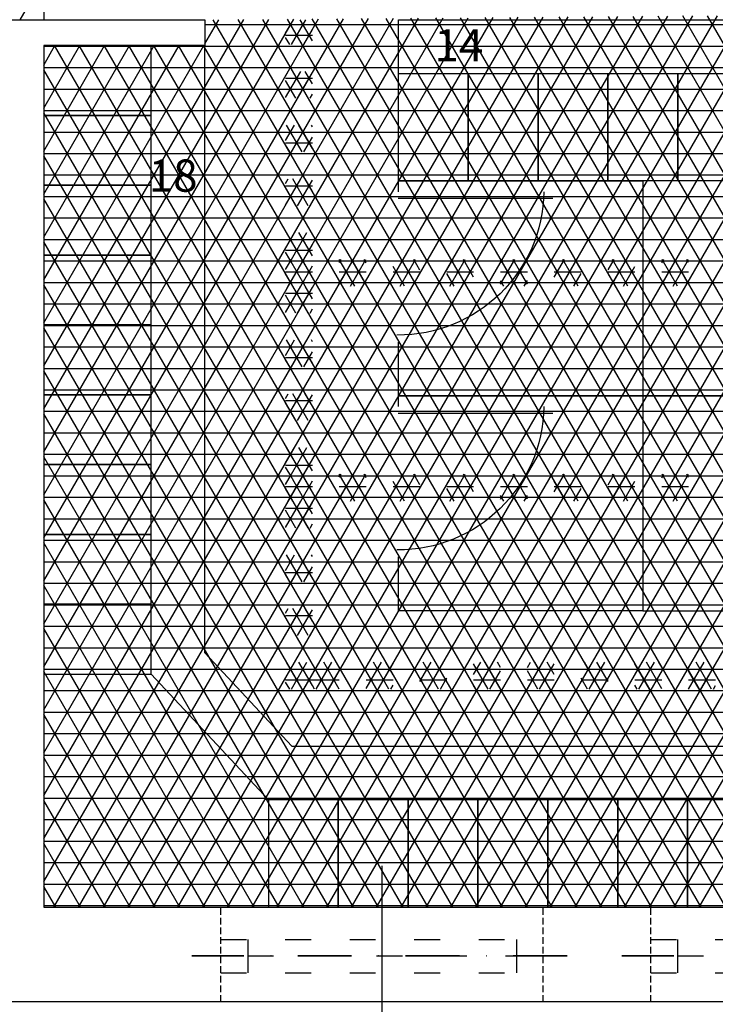
# Model space of a CAD drawing. Units: centimetres. Extents: x -301253 to -292688, y -134128 to -126305.
# Drawn here: x -296191 to -295868, y -133676 to -133218 of the extents above; entities that cross this region are included whole.
import ezdxf

# ---------------------------------------------------------------- set-up
doc = ezdxf.new("R2010")
doc.units = ezdxf.units.CM
doc.header["$MEASUREMENT"] = 0
for name, pattern in [('ACAD_ISO03W100', [30, 12, -18]), ('DASHDOTX2', [2, 1, -0.5, 0, -0.5]), ('DASHEDX2', [1.5, 1, -0.5]), ('HIDDEN', [0.375, 0.25, -0.125])]:
    doc.linetypes.add(name, pattern=pattern)
doc.layers.get('0').update_dxf_attribs({"linetype": 'CONTINUOUS'})
for name, color, linetype in [('2', 3, 'HIDDEN'), ('8', 7, 'CONTINUOUS'), ('b_quantum_901', 41, 'CONTINUOUS'), ('b_quantum_alabaster', 254, 'CONTINUOUS'), ('b_quantum_nieb', 141, 'CONTINUOUS')]:
    doc.layers.add(name, color=color, linetype=linetype)
doc.styles.add('ROMANC', font='romanc')

msp = doc.modelspace()

# ---------------------------------------------------------------- linework, layer by layer
at = {"ltscale": 3}
for p, q in [((-296205.04, -133217.8), (-296105.04, -133217.8)), ((-296105.04, -133217.8), (-296105.04, -133229.8)), ((-296105.04, -133229.8), (-296180.04, -133229.8)), ((-296180.04, -133229.8), (-296180.04, -133630.8)), ((-296022.65, -133687.11), (-296022.65, -133611.56)), ((-296180.04, -133630.8), (-295653.04, -133630.8)), ((-295653.04, -133674.8), (-296213.04, -133674.8))]:
    msp.add_line(p, q, dxfattribs=at)
at = {"color": 7}
for p, q in [((-296015.07, -133242.8), (-296015.07, -133217.8)), ((-296015.07, -133217.8), (-295787.57, -133217.8)), ((-296130.04, -133229.8), (-296180.04, -133229.8)), ((-296180.04, -133229.8), (-296180.04, -133262.3)), ((-296130.04, -133262.3), (-296130.04, -133229.8)), ((-296105.04, -133512.46), (-296105.04, -133229.8)), ((-296015.07, -133292.8), (-296015.07, -133242.8)), ((-296015.07, -133242.8), (-295982.57, -133242.8)), ((-295982.57, -133292.8), (-295982.57, -133242.8)), ((-295982.57, -133242.8), (-295950.07, -133242.8)), ((-295982.57, -133242.8), (-295982.57, -133292.8)), ((-295950.07, -133292.8), (-295950.07, -133242.8)), ((-295950.07, -133242.8), (-295917.57, -133242.8)), ((-295950.07, -133242.8), (-295950.07, -133292.8)), ((-295917.57, -133242.8), (-295917.57, -133292.8)), ((-295917.57, -133292.8), (-295917.57, -133242.8)), ((-295917.57, -133242.8), (-295885.07, -133242.8)), ((-295885.07, -133242.8), (-295885.07, -133292.8)), ((-295885.07, -133292.8), (-295885.07, -133242.8)), ((-295885.07, -133242.8), (-295852.57, -133242.8)), ((-296130.04, -133262.3), (-296180.04, -133262.3)), ((-296180.04, -133262.3), (-296180.04, -133294.8)), ((-296180.04, -133262.3), (-296130.04, -133262.3)), ((-296130.04, -133294.8), (-296130.04, -133262.3)), ((-296180.04, -133294.8), (-296130.04, -133294.8)), ((-296130.04, -133294.8), (-296180.04, -133294.8)), ((-296180.04, -133294.8), (-296180.04, -133327.3)), ((-296130.04, -133327.3), (-296130.04, -133294.8)), ((-295982.57, -133292.8), (-296015.07, -133292.8)), ((-295950.07, -133292.8), (-295982.57, -133292.8)), ((-295917.57, -133292.8), (-295950.07, -133292.8)), ((-295885.07, -133292.8), (-295917.57, -133292.8)), ((-295852.57, -133292.8), (-295885.07, -133292.8)), ((-296015.17, -133300.86), (-295943.22, -133300.86)), ((-296130.04, -133327.3), (-296180.04, -133327.3)), ((-296180.04, -133327.3), (-296180.04, -133359.8)), ((-296180.04, -133327.3), (-296130.04, -133327.3)), ((-296130.04, -133359.8), (-296130.04, -133327.3)), ((-296180.04, -133359.8), (-296130.04, -133359.8)), ((-296130.04, -133359.8), (-296180.04, -133359.8)), ((-296180.04, -133359.8), (-296180.04, -133392.3)), ((-296130.04, -133392.3), (-296130.04, -133359.8)), ((-296130.04, -133392.3), (-296180.04, -133392.3)), ((-296180.04, -133392.3), (-296180.04, -133424.8)), ((-296180.04, -133392.3), (-296130.04, -133392.3)), ((-296130.04, -133424.8), (-296130.04, -133392.3)), ((-296015.17, -133400.86), (-295943.22, -133400.86)), ((-296130.04, -133424.8), (-296180.04, -133424.8)), ((-296180.04, -133424.8), (-296180.04, -133457.3)), ((-296180.04, -133424.8), (-296130.04, -133424.8)), ((-296130.04, -133457.3), (-296130.04, -133424.8)), ((-296130.04, -133457.3), (-296180.04, -133457.3)), ((-296180.04, -133457.3), (-296180.04, -133489.8)), ((-296180.04, -133457.3), (-296130.04, -133457.3)), ((-296130.04, -133489.8), (-296130.04, -133457.3)), ((-296180.04, -133489.8), (-296130.04, -133489.8)), ((-296130.04, -133489.8), (-296180.04, -133489.8)), ((-296180.04, -133489.8), (-296180.04, -133522.3)), ((-296130.04, -133522.3), (-296130.04, -133489.8)), ((-296064.66, -133555.8), (-296105.04, -133512.46)), ((-296180.04, -133522.3), (-296130.04, -133522.3)), ((-296075.54, -133580.8), (-296130.04, -133522.3)), ((-296064.66, -133555.8), (-295353.03, -133555.8)), ((-296075.54, -133580.8), (-296075.54, -133630.8)), ((-296043.04, -133580.8), (-296075.54, -133580.8)), ((-296043.04, -133580.8), (-296043.04, -133630.8)), ((-296010.54, -133580.8), (-296043.04, -133580.8)), ((-296043.04, -133630.8), (-296043.04, -133580.8)), ((-296010.54, -133580.8), (-296010.54, -133630.8)), ((-295978.04, -133580.8), (-296010.54, -133580.8)), ((-296010.54, -133630.8), (-296010.54, -133580.8)), ((-295978.04, -133580.8), (-295978.04, -133630.8)), ((-295945.54, -133580.8), (-295978.04, -133580.8)), ((-295978.04, -133630.8), (-295978.04, -133580.8)), ((-295945.54, -133580.8), (-295945.54, -133630.8)), ((-295913.04, -133580.8), (-295945.54, -133580.8)), ((-295945.54, -133630.8), (-295945.54, -133580.8)), ((-295913.04, -133630.8), (-295913.04, -133580.8)), ((-295913.04, -133580.8), (-295913.04, -133630.8)), ((-295880.54, -133580.8), (-295913.04, -133580.8)), ((-295880.54, -133630.8), (-295880.54, -133580.8)), ((-295880.54, -133580.8), (-295880.54, -133630.8)), ((-295848.04, -133580.8), (-295880.54, -133580.8)), ((-296075.54, -133630.8), (-296043.04, -133630.8)), ((-296043.04, -133630.8), (-296010.54, -133630.8)), ((-296010.54, -133630.8), (-295978.04, -133630.8)), ((-295978.04, -133630.8), (-295945.54, -133630.8)), ((-295945.54, -133630.8), (-295913.04, -133630.8)), ((-295913.04, -133630.8), (-295880.54, -133630.8)), ((-295880.54, -133630.8), (-295848.04, -133630.8))]:
    msp.add_line(p, q, dxfattribs=at)
for p, q in [((-296015.07, -133297.8), (-296015.07, -133292.8)), ((-296015.07, -133292.8), (-296003.59, -133292.8)), ((-296003.59, -133292.8), (-295901.32, -133292.8)), ((-295799.05, -133292.8), (-295901.32, -133292.8)), ((-295901.32, -133292.8), (-295901.32, -133304.28)), ((-295901.32, -133292.8), (-295901.32, -133304.28)), ((-295901.32, -133304.28), (-295901.32, -133381.32)), ((-295901.32, -133304.28), (-295901.32, -133381.32)), ((-296015.07, -133392.8), (-296015.07, -133367.79)), ((-295901.32, -133381.32), (-295901.32, -133392.8)), ((-295901.32, -133381.32), (-295901.32, -133392.8)), ((-296003.59, -133392.8), (-296015.07, -133392.8)), ((-296015.07, -133397.8), (-296015.07, -133392.8)), ((-296015.07, -133392.8), (-296003.59, -133392.8)), ((-295901.32, -133392.8), (-296003.59, -133392.8)), ((-296003.59, -133392.8), (-295901.32, -133392.8)), ((-295901.32, -133392.8), (-295799.05, -133392.8)), ((-295901.32, -133392.8), (-295901.32, -133404.28)), ((-295799.05, -133392.8), (-295901.32, -133392.8)), ((-295901.32, -133392.8), (-295901.32, -133404.28)), ((-295901.32, -133404.28), (-295901.32, -133481.32)), ((-295901.32, -133404.28), (-295901.32, -133481.32)), ((-296015.07, -133492.8), (-296015.07, -133467.79)), ((-295901.32, -133481.32), (-295901.32, -133492.8)), ((-295901.32, -133481.32), (-295901.32, -133492.8)), ((-296003.59, -133492.8), (-296015.07, -133492.8)), ((-295901.32, -133492.8), (-296003.59, -133492.8)), ((-295901.32, -133492.8), (-295799.05, -133492.8))]:
    msp.add_line(p, q)
at = {"linetype": 'DASHEDX2', "ltscale": 3}
for p, q in [((-296097.65, -133674.8), (-296097.65, -133630.8)), ((-295947.65, -133674.8), (-295947.65, -133630.8)), ((-295897.65, -133674.8), (-295897.65, -133630.8))]:
    msp.add_line(p, q, dxfattribs=at)
at = {"color": 3, "linetype": 'ACAD_ISO03W100'}
for p, q in [((-296097.65, -133645.88), (-295947.65, -133645.88)), ((-295897.65, -133645.88), (-295747.65, -133645.88)), ((-296085.16, -133653.37), (-295960.13, -133653.37)), ((-295885.16, -133653.37), (-295760.13, -133653.37)), ((-296097.65, -133661.35), (-295947.65, -133661.35)), ((-295897.65, -133661.35), (-295747.65, -133661.35))]:
    msp.add_line(p, q, dxfattribs=at)
at = {"color": 3}
for p, q in [((-296085.16, -133645.88), (-296085.16, -133661.35)), ((-295960.13, -133645.88), (-295960.13, -133661.35)), ((-295885.16, -133645.88), (-295885.16, -133661.35))]:
    msp.add_line(p, q, dxfattribs=at)
at = {"linetype": 'DASHDOTX2', "lineweight": 35, "ltscale": 25}
for p, q in [((-295936.6, -133653.37), (-296111.12, -133653.37)), ((-295736.6, -133653.37), (-295911.12, -133653.37))]:
    msp.add_line(p, q, dxfattribs=at)
at = {"color": 7, "extrusion": (1.08503e-146, 1.77304e-147, -1)}
for centre in [(296015.01, -133296.84), (296015.01, -133396.84)]:
    msp.add_arc(centre, 67.64, 180.8361, 270.5969, dxfattribs=at)
at = {"layer": '2', "ltscale": 75}
msp.add_line((-296180.04, -133066.8), (-296180.04, -133217.8), dxfattribs=at)
at = {"layer": '8', "ltscale": 3}
for p, q in [((-296180.04, -133523.3), (-296180.04, -133630.8)), ((-296180.04, -133630.8), (-296072.54, -133630.8))]:
    msp.add_line(p, q, dxfattribs=at)
at = {"layer": 'b_quantum_901', "ltscale": 3}
for p, q in [((-296067.54, -133224.01), (-296063.91, -133217.74)), ((-296059.85, -133229.3), (-296066.52, -133217.75)), ((-296064.81, -133229.3), (-296058.14, -133217.73)), ((-296055.04, -133227.64), (-296060.75, -133217.74)), ((-296067.54, -133220), (-296055.04, -133220)), ((-296059.04, -133229.3), (-296055.04, -133222.36)), ((-296067.54, -133225), (-296055.04, -133225)), ((-296065.62, -133229.3), (-296067.54, -133225.99)), ((-296067.54, -133244.01), (-296066.26, -133241.8)), ((-296067.54, -133254.01), (-296060.48, -133241.8)), ((-296067.54, -133245), (-296055.04, -133245)), ((-296056.96, -133254.3), (-296064.18, -133241.8)), ((-296061.93, -133254.3), (-296055.04, -133242.36)), ((-296055.04, -133247.64), (-296058.4, -133241.8)), ((-296062.73, -133254.3), (-296067.54, -133245.99)), ((-296067.54, -133250), (-296055.04, -133250)), ((-296056.15, -133254.3), (-296055.04, -133252.36)), ((-296067.54, -133274.01), (-296063.37, -133266.8)), ((-296059.85, -133279.3), (-296067.06, -133266.8)), ((-296064.81, -133279.3), (-296057.6, -133266.8)), ((-296055.04, -133277.64), (-296061.29, -133266.8)), ((-296055.04, -133267.64), (-296055.52, -133266.8)), ((-296067.54, -133270), (-296055.04, -133270)), ((-296059.04, -133279.3), (-296055.04, -133272.36)), ((-296067.54, -133275), (-296055.04, -133275)), ((-296065.62, -133279.3), (-296067.54, -133275.99)), ((-296067.54, -133294.01), (-296066.26, -133291.8)), ((-296067.54, -133304.01), (-296060.48, -133291.8)), ((-296067.54, -133295), (-296055.04, -133295)), ((-296062.73, -133304.3), (-296067.54, -133295.99)), ((-296056.96, -133304.3), (-296064.18, -133291.8)), ((-296061.93, -133304.3), (-296055.04, -133292.36)), ((-296055.04, -133297.64), (-296058.4, -133291.8)), ((-296067.54, -133300), (-296055.04, -133300)), ((-296056.15, -133304.3), (-296055.04, -133302.36)), ((-296067.54, -133324.01), (-296063.37, -133316.8)), ((-296059.85, -133329.3), (-296067.06, -133316.8)), ((-296064.81, -133329.3), (-296057.6, -133316.8)), ((-296055.04, -133327.64), (-296061.29, -133316.8)), ((-296055.04, -133317.64), (-296055.52, -133316.8)), ((-296067.54, -133320), (-296055.04, -133320)), ((-296059.04, -133329.3), (-296055.04, -133322.36)), ((-296067.54, -133325), (-296055.04, -133325)), ((-296065.62, -133329.3), (-296067.54, -133325.99)), ((-296067.54, -133344.01), (-296066.26, -133341.8)), ((-296067.54, -133354.01), (-296060.48, -133341.8)), ((-296056.96, -133354.3), (-296064.18, -133341.8)), ((-296055.04, -133347.64), (-296058.4, -133341.8)), ((-296067.54, -133345), (-296055.04, -133345)), ((-296062.73, -133354.3), (-296067.54, -133345.99)), ((-296061.93, -133354.3), (-296055.04, -133342.36)), ((-296067.54, -133350), (-296055.04, -133350)), ((-296056.15, -133354.3), (-296055.04, -133352.36)), ((-296067.54, -133374.01), (-296063.37, -133366.8)), ((-296059.85, -133379.3), (-296067.06, -133366.8)), ((-296064.81, -133379.3), (-296057.6, -133366.8)), ((-296055.04, -133377.64), (-296061.29, -133366.8)), ((-296055.04, -133367.64), (-296055.52, -133366.8)), ((-296067.54, -133370), (-296055.04, -133370)), ((-296059.04, -133379.3), (-296055.04, -133372.36)), ((-296067.54, -133375), (-296055.04, -133375)), ((-296065.62, -133379.3), (-296067.54, -133375.99)), ((-296067.54, -133394.01), (-296066.26, -133391.8)), ((-296067.54, -133404.01), (-296060.48, -133391.8)), ((-296056.96, -133404.3), (-296064.18, -133391.8)), ((-296055.04, -133397.64), (-296058.4, -133391.8)), ((-296067.54, -133395), (-296055.04, -133395)), ((-296062.73, -133404.3), (-296067.54, -133395.99)), ((-296061.93, -133404.3), (-296055.04, -133392.36)), ((-296067.54, -133400), (-296055.04, -133400)), ((-296056.15, -133404.3), (-296055.04, -133402.36)), ((-296067.54, -133424.01), (-296063.37, -133416.8)), ((-296059.85, -133429.3), (-296067.06, -133416.8)), ((-296064.81, -133429.3), (-296057.6, -133416.8)), ((-296055.04, -133427.64), (-296061.29, -133416.8)), ((-296055.04, -133417.64), (-296055.52, -133416.8)), ((-296067.54, -133420), (-296055.04, -133420)), ((-296059.04, -133429.3), (-296055.04, -133422.36)), ((-296067.54, -133425), (-296055.04, -133425)), ((-296065.62, -133429.3), (-296067.54, -133425.99)), ((-296067.54, -133444.01), (-296066.26, -133441.8)), ((-296067.54, -133454.01), (-296060.48, -133441.8)), ((-296056.96, -133454.3), (-296064.18, -133441.8)), ((-296061.93, -133454.3), (-296055.04, -133442.36)), ((-296055.04, -133447.64), (-296058.4, -133441.8)), ((-296067.54, -133445), (-296055.04, -133445)), ((-296062.73, -133454.3), (-296067.54, -133445.99)), ((-296067.54, -133450), (-296055.04, -133450)), ((-296056.15, -133454.3), (-296055.04, -133452.36)), ((-296067.54, -133474.01), (-296063.37, -133466.8)), ((-296067.54, -133470), (-296055.04, -133470)), ((-296059.85, -133479.3), (-296067.06, -133466.8)), ((-296064.81, -133479.3), (-296057.6, -133466.8)), ((-296055.04, -133477.64), (-296061.29, -133466.8)), ((-296055.04, -133467.64), (-296055.52, -133466.8)), ((-296059.04, -133479.3), (-296055.04, -133472.36)), ((-296067.54, -133475), (-296055.04, -133475)), ((-296065.62, -133479.3), (-296067.54, -133475.99)), ((-296067.54, -133494.01), (-296066.26, -133491.8)), ((-296067.54, -133504.01), (-296060.48, -133491.8)), ((-296056.96, -133504.3), (-296064.18, -133491.8)), ((-296061.93, -133504.3), (-296055.04, -133492.36)), ((-296055.04, -133497.64), (-296058.4, -133491.8)), ((-296067.54, -133495), (-296055.04, -133495)), ((-296062.73, -133504.3), (-296067.54, -133495.99)), ((-296067.54, -133500), (-296055.04, -133500)), ((-296056.15, -133504.3), (-296055.04, -133502.36)), ((-296067.54, -133524.01), (-296063.37, -133516.8)), ((-296067.54, -133520), (-296055.04, -133520)), ((-296059.85, -133529.3), (-296067.06, -133516.8)), ((-296064.81, -133529.3), (-296057.6, -133516.8)), ((-296055.04, -133527.64), (-296061.29, -133516.8)), ((-296055.04, -133517.64), (-296055.52, -133516.8)), ((-296067.54, -133525), (-296055.04, -133525)), ((-296059.04, -133529.3), (-296055.04, -133522.36)), ((-296065.62, -133529.3), (-296067.54, -133525.99))]:
    msp.add_line(p, q, dxfattribs=at)
at = {"layer": 'b_quantum_alabaster', "ltscale": 3}
for p, q in [((-296190.95, -133217.78), (-296103.79, -133066.8)), ((-296180.04, -133618.87), (-295947.74, -133216.52)), ((-296180.04, -133598.87), (-295959.34, -133216.62)), ((-296180.04, -133578.87), (-295970.94, -133216.71)), ((-296180.04, -133558.87), (-295982.54, -133216.81)), ((-296180.04, -133538.87), (-295994.15, -133216.9)), ((-296180.04, -133518.87), (-296005.75, -133216.99)), ((-296180.04, -133498.87), (-296017.35, -133217.09)), ((-296180.04, -133478.87), (-296028.95, -133217.18)), ((-296180.04, -133458.87), (-296040.55, -133217.28)), ((-296180.04, -133438.87), (-296052.15, -133217.37)), ((-296180.04, -133418.87), (-296063.75, -133217.47)), ((-296180.04, -133398.87), (-296075.36, -133217.56)), ((-296180.04, -133378.87), (-296086.96, -133217.65)), ((-296175.38, -133630.8), (-295936.14, -133216.43)), ((-296163.83, -133630.8), (-295924.54, -133216.33)), ((-296152.28, -133630.8), (-295912.94, -133216.24)), ((-296140.74, -133630.8), (-295901.33, -133216.14)), ((-296129.19, -133630.8), (-295889.73, -133216.05)), ((-296117.64, -133630.8), (-295878.13, -133215.96)), ((-296106.1, -133630.8), (-295866.53, -133215.86)), ((-296105.04, -133228.97), (-296098.56, -133217.75)), ((-295862.68, -133630.8), (-296101.15, -133217.77)), ((-296094.55, -133630.8), (-295854.93, -133215.77)), ((-295851.14, -133630.8), (-296089.65, -133217.68)), ((-296083, -133630.8), (-295843.33, -133215.67)), ((-295839.59, -133630.8), (-296078.16, -133217.58)), ((-296071.45, -133630.8), (-295831.73, -133215.58)), ((-295828.04, -133630.8), (-296066.67, -133217.49)), ((-296059.91, -133630.8), (-295820.12, -133215.48)), ((-295816.49, -133630.8), (-296055.17, -133217.4)), ((-296048.36, -133630.8), (-295808.52, -133215.39)), ((-295804.95, -133630.8), (-296043.68, -133217.3)), ((-296036.81, -133630.8), (-295796.92, -133215.3)), ((-295793.4, -133630.8), (-296032.19, -133217.21)), ((-296025.27, -133630.8), (-295785.32, -133215.2)), ((-295781.85, -133630.8), (-296020.7, -133217.12)), ((-296013.72, -133630.8), (-295773.72, -133215.11)), ((-295770.31, -133630.8), (-296009.2, -133217.02)), ((-296002.17, -133630.8), (-295762.12, -133215.01)), ((-295758.76, -133630.8), (-295997.71, -133216.93)), ((-295990.63, -133630.8), (-295750.52, -133214.92)), ((-295747.21, -133630.8), (-295986.22, -133216.84)), ((-295979.08, -133630.8), (-295738.91, -133214.82)), ((-295735.67, -133630.8), (-295974.72, -133216.74)), ((-295967.53, -133630.8), (-295727.31, -133214.73)), ((-295724.12, -133630.8), (-295963.23, -133216.65)), ((-295955.98, -133630.8), (-295715.71, -133214.64)), ((-295712.57, -133630.8), (-295951.74, -133216.55)), ((-295944.44, -133630.8), (-295704.11, -133214.54)), ((-295701.02, -133630.8), (-295940.24, -133216.46)), ((-295932.89, -133630.8), (-295692.51, -133214.45)), ((-295689.48, -133630.8), (-295928.75, -133216.37)), ((-295921.34, -133630.8), (-295680.91, -133214.35)), ((-295677.93, -133630.8), (-295917.26, -133216.27)), ((-295909.8, -133630.8), (-295669.3, -133214.26)), ((-295666.38, -133630.8), (-295905.76, -133216.18)), ((-295898.25, -133630.8), (-295657.7, -133214.16)), ((-295655.02, -133630.49), (-295894.27, -133216.09)), ((-295886.7, -133630.8), (-295646.1, -133214.07)), ((-295653.95, -133612.34), (-295882.78, -133215.99)), ((-295875.16, -133630.8), (-295634.5, -133213.98)), ((-295651.37, -133596.8), (-295871.29, -133215.9)), ((-296105.04, -133220), (-295613.75, -133220)), ((-296180.04, -133238.87), (-296174.8, -133229.8)), ((-296180.04, -133258.87), (-296163.25, -133229.8)), ((-296180.04, -133278.87), (-296151.71, -133229.8)), ((-296180.04, -133298.87), (-296140.16, -133229.8)), ((-296180.04, -133318.87), (-296128.61, -133229.8)), ((-296180.04, -133338.87), (-296117.06, -133229.8)), ((-296180.04, -133358.87), (-296105.52, -133229.8)), ((-296180.04, -133230), (-295614.76, -133230)), ((-295943.51, -133630.8), (-296175.03, -133229.8)), ((-295931.96, -133630.8), (-296163.48, -133229.8)), ((-295920.42, -133630.8), (-296151.94, -133229.8)), ((-295908.87, -133630.8), (-296140.39, -133229.8)), ((-295897.32, -133630.8), (-296128.84, -133229.8)), ((-295885.78, -133630.8), (-296117.29, -133229.8)), ((-295874.23, -133630.8), (-296105.75, -133229.8)), ((-296180.04, -133240), (-295615.78, -133240)), ((-295955.06, -133630.8), (-296180.04, -133241.13)), ((-296180.04, -133250), (-295616.8, -133250)), ((-296180.04, -133260), (-295216.38, -133260)), ((-295966.61, -133630.8), (-296180.04, -133261.13)), ((-296180.04, -133270), (-295206.38, -133270)), ((-296180.04, -133280), (-295196.38, -133280)), ((-295978.15, -133630.8), (-296180.04, -133281.13)), ((-296180.04, -133290), (-295186.38, -133290)), ((-296180.04, -133300), (-295013.04, -133300)), ((-295989.7, -133630.8), (-296180.04, -133301.13)), ((-296180.04, -133310), (-295013.04, -133310)), ((-296180.04, -133320), (-295013.04, -133320)), ((-296001.25, -133630.8), (-296180.04, -133321.13)), ((-296180.04, -133330), (-295013.04, -133330)), ((-296180.04, -133340), (-295013.04, -133340)), ((-296012.79, -133630.8), (-296180.04, -133341.13)), ((-296180.04, -133350), (-295013.04, -133350)), ((-296180.04, -133360), (-295013.04, -133360)), ((-296024.34, -133630.8), (-296180.04, -133361.13)), ((-296180.04, -133370), (-295013.04, -133370)), ((-296180.04, -133380), (-295013.04, -133380)), ((-296035.89, -133630.8), (-296180.04, -133381.13)), ((-296180.04, -133390), (-295013.04, -133390)), ((-296180.04, -133400), (-295013.04, -133400)), ((-296047.43, -133630.8), (-296180.04, -133401.13)), ((-296180.04, -133410), (-295013.04, -133410)), ((-296180.04, -133420), (-295013.04, -133420)), ((-296058.98, -133630.8), (-296180.04, -133421.13)), ((-296180.04, -133430), (-295013.04, -133430)), ((-296180.04, -133440), (-295013.04, -133440)), ((-296070.53, -133630.8), (-296180.04, -133441.13)), ((-296180.04, -133450), (-295013.04, -133450)), ((-296180.04, -133460), (-295013.04, -133460)), ((-296082.08, -133630.8), (-296180.04, -133461.13)), ((-296180.04, -133470), (-295013.04, -133470)), ((-296180.04, -133480), (-295013.04, -133480)), ((-296093.62, -133630.8), (-296180.04, -133481.13)), ((-296180.04, -133490), (-295013.04, -133490)), ((-296180.04, -133500), (-295013.04, -133500)), ((-296105.17, -133630.8), (-296180.04, -133501.13)), ((-296180.04, -133510), (-295013.04, -133510)), ((-296180.04, -133520), (-295013.04, -133520)), ((-296116.72, -133630.8), (-296180.04, -133521.13)), ((-296180.04, -133530), (-295013.04, -133530)), ((-296180.04, -133540), (-295013.04, -133540)), ((-296128.26, -133630.8), (-296180.04, -133541.13)), ((-296180.04, -133550), (-295013.04, -133550)), ((-296180.04, -133560), (-295013.04, -133560)), ((-296139.81, -133630.8), (-296180.04, -133561.13)), ((-296180.04, -133570), (-295013.04, -133570)), ((-296180.04, -133580), (-295013.04, -133580)), ((-296151.36, -133630.8), (-296180.04, -133581.13)), ((-296180.04, -133590), (-295013.04, -133590)), ((-296180.04, -133600), (-295653.22, -133600)), ((-296162.9, -133630.8), (-296180.04, -133601.13)), ((-296180.04, -133610), (-295653.81, -133610)), ((-296180.04, -133620), (-295654.4, -133620)), ((-296174.45, -133630.8), (-296180.04, -133621.13)), ((-296180.04, -133630), (-295654.99, -133630))]:
    msp.add_line(p, q, dxfattribs=at)
at = {"layer": 'b_quantum_nieb', "ltscale": 3}
for p, q in [((-296067.54, -133334.01), (-296064.81, -133329.3)), ((-296067.54, -133330), (-296055.04, -133330)), ((-296066.26, -133341.8), (-296059.04, -133329.3)), ((-296058.4, -133341.8), (-296065.62, -133329.3)), ((-296060.48, -133341.8), (-296055.04, -133332.36)), ((-296055.04, -133337.64), (-296059.85, -133329.3)), ((-296042.54, -133330.71), (-296041.72, -133329.3)), ((-296042.54, -133340.71), (-296035.95, -133329.3)), ((-296042.54, -133330), (-296030.04, -133330)), ((-296035.31, -133341.8), (-296042.53, -133329.3)), ((-296037.39, -133341.8), (-296030.17, -133329.3)), ((-296030.04, -133340.94), (-296036.75, -133329.3)), ((-296030.04, -133330.94), (-296030.98, -133329.3)), ((-296017.54, -133337.41), (-296012.85, -133329.3)), ((-296017.54, -133330), (-296005.04, -133330)), ((-296012.22, -133341.8), (-296017.54, -133332.59)), ((-296014.3, -133341.8), (-296007.08, -133329.3)), ((-296006.44, -133341.8), (-296013.66, -133329.3)), ((-296005.04, -133334.24), (-296007.89, -133329.3)), ((-295992.54, -133334.11), (-295989.76, -133329.3)), ((-295992.54, -133330), (-295980.04, -133330)), ((-295991.2, -133341.8), (-295983.99, -133329.3)), ((-295983.35, -133341.8), (-295990.57, -133329.3)), ((-295985.43, -133341.8), (-295980.04, -133332.46)), ((-295980.04, -133337.54), (-295984.79, -133329.3)), ((-295967.54, -133330.81), (-295966.67, -133329.3)), ((-295967.54, -133340.81), (-295960.89, -133329.3)), ((-295967.54, -133330), (-295956.05, -133330)), ((-295961.97, -133338.82), (-295967.47, -133329.3)), ((-295962.34, -133341.8), (-295955.12, -133329.3)), ((-295958.75, -133334.4), (-295961.7, -133329.3)), ((-295956.05, -133330), (-295955.04, -133330)), ((-295955.79, -133329.53), (-295955.92, -133329.3)), ((-295955.04, -133330.84), (-295955.79, -133329.53)), ((-295942.54, -133337.51), (-295937.8, -133329.3)), ((-295942.54, -133330), (-295930.04, -133330)), ((-295937.16, -133341.8), (-295942.54, -133332.49)), ((-295939.24, -133341.8), (-295932.02, -133329.3)), ((-295931.39, -133341.8), (-295938.6, -133329.3)), ((-295930.04, -133334.14), (-295932.83, -133329.3)), ((-295917.54, -133334.21), (-295914.7, -133329.3)), ((-295917.54, -133330), (-295905.04, -133330)), ((-295916.15, -133341.8), (-295908.93, -133329.3)), ((-295908.29, -133341.8), (-295915.51, -133329.3)), ((-295910.37, -133341.8), (-295905.04, -133332.56)), ((-295905.04, -133337.44), (-295909.74, -133329.3)), ((-295892.54, -133330.9), (-295891.61, -133329.3)), ((-295892.54, -133340.9), (-295885.84, -133329.3)), ((-295892.54, -133330), (-295880.04, -133330)), ((-295885.2, -133341.8), (-295892.42, -133329.3)), ((-295887.28, -133341.8), (-295880.06, -133329.3)), ((-295880.04, -133340.75), (-295886.64, -133329.3)), ((-295880.04, -133330.75), (-295880.87, -133329.3)), ((-296067.54, -133335), (-296055.04, -133335)), ((-296064.18, -133341.8), (-296067.54, -133335.99)), ((-296042.54, -133335), (-296030.04, -133335)), ((-296017.54, -133335), (-296005.04, -133335)), ((-296008.52, -133341.8), (-296005.04, -133335.76)), ((-295992.54, -133335), (-295980.04, -133335)), ((-295989.12, -133341.8), (-295992.54, -133335.89)), ((-295967.54, -133335), (-295959.16, -133335)), ((-295959.16, -133335), (-295955.04, -133335)), ((-295955.04, -133340.84), (-295958.75, -133334.4)), ((-295942.54, -133335), (-295930.04, -133335)), ((-295933.47, -133341.8), (-295930.04, -133335.86)), ((-295917.54, -133335), (-295905.04, -133335)), ((-295914.07, -133341.8), (-295917.54, -133335.79)), ((-295892.54, -133335), (-295880.04, -133335)), ((-296067.54, -133340), (-296055.04, -133340)), ((-296041.08, -133341.8), (-296042.54, -133339.29)), ((-296042.54, -133340), (-296030.04, -133340)), ((-296031.62, -133341.8), (-296030.04, -133339.06)), ((-296017.54, -133340), (-296005.04, -133340)), ((-295992.54, -133340), (-295980.04, -133340)), ((-295966.03, -133341.8), (-295967.54, -133339.19)), ((-295967.54, -133340), (-295962.93, -133340)), ((-295962.93, -133340), (-295955.04, -133340)), ((-295960.25, -133341.8), (-295961.97, -133338.82)), ((-295956.56, -133341.8), (-295955.04, -133339.16)), ((-295942.54, -133340), (-295930.04, -133340)), ((-295917.54, -133340), (-295905.04, -133340)), ((-295890.97, -133341.8), (-295892.54, -133339.1)), ((-295892.54, -133340), (-295880.04, -133340)), ((-295881.51, -133341.8), (-295880.04, -133339.25)), ((-296067.54, -133434.01), (-296064.81, -133429.3)), ((-296067.54, -133430), (-296055.04, -133430)), ((-296066.26, -133441.8), (-296059.04, -133429.3)), ((-296058.4, -133441.8), (-296065.62, -133429.3)), ((-296060.48, -133441.8), (-296055.04, -133432.36)), ((-296055.04, -133437.64), (-296059.85, -133429.3)), ((-296042.54, -133430.71), (-296041.72, -133429.3)), ((-296042.54, -133440.71), (-296035.95, -133429.3)), ((-296042.54, -133430), (-296030.04, -133430)), ((-296035.31, -133441.8), (-296042.53, -133429.3)), ((-296037.39, -133441.8), (-296030.17, -133429.3)), ((-296030.04, -133440.94), (-296036.75, -133429.3)), ((-296030.04, -133430.94), (-296030.98, -133429.3)), ((-296017.54, -133437.41), (-296012.85, -133429.3)), ((-296017.54, -133430), (-296005.04, -133430)), ((-296012.22, -133441.8), (-296017.54, -133432.59)), ((-296014.3, -133441.8), (-296007.08, -133429.3)), ((-296006.44, -133441.8), (-296013.66, -133429.3)), ((-296005.04, -133434.24), (-296007.89, -133429.3)), ((-295992.54, -133434.11), (-295989.76, -133429.3)), ((-295992.54, -133430), (-295980.04, -133430)), ((-295991.2, -133441.8), (-295983.99, -133429.3)), ((-295983.35, -133441.8), (-295990.57, -133429.3)), ((-295985.43, -133441.8), (-295980.04, -133432.46)), ((-295980.04, -133437.54), (-295984.79, -133429.3)), ((-295967.54, -133430.81), (-295966.67, -133429.3)), ((-295967.54, -133440.81), (-295960.89, -133429.3)), ((-295967.54, -133430), (-295956.05, -133430)), ((-295961.97, -133438.82), (-295967.47, -133429.3)), ((-295962.34, -133441.8), (-295955.12, -133429.3)), ((-295958.75, -133434.4), (-295961.7, -133429.3)), ((-295956.05, -133430), (-295955.04, -133430)), ((-295955.79, -133429.53), (-295955.92, -133429.3)), ((-295955.04, -133430.84), (-295955.79, -133429.53)), ((-295942.54, -133437.51), (-295937.8, -133429.3)), ((-295942.54, -133430), (-295930.04, -133430)), ((-295937.16, -133441.8), (-295942.54, -133432.49)), ((-295939.24, -133441.8), (-295932.02, -133429.3)), ((-295931.39, -133441.8), (-295938.6, -133429.3)), ((-295930.04, -133434.14), (-295932.83, -133429.3)), ((-295917.54, -133434.21), (-295914.7, -133429.3)), ((-295917.54, -133430), (-295905.04, -133430)), ((-295916.15, -133441.8), (-295908.93, -133429.3)), ((-295908.29, -133441.8), (-295915.51, -133429.3)), ((-295910.37, -133441.8), (-295905.04, -133432.56)), ((-295905.04, -133437.44), (-295909.74, -133429.3)), ((-295892.54, -133430.9), (-295891.61, -133429.3)), ((-295892.54, -133440.9), (-295885.84, -133429.3)), ((-295892.54, -133430), (-295880.04, -133430)), ((-295885.2, -133441.8), (-295892.42, -133429.3)), ((-295887.28, -133441.8), (-295880.06, -133429.3)), ((-295880.04, -133440.75), (-295886.64, -133429.3)), ((-295880.04, -133430.75), (-295880.87, -133429.3)), ((-296067.54, -133435), (-296055.04, -133435)), ((-296064.18, -133441.8), (-296067.54, -133435.99)), ((-296042.54, -133435), (-296030.04, -133435)), ((-296017.54, -133435), (-296005.04, -133435)), ((-296008.52, -133441.8), (-296005.04, -133435.76)), ((-295992.54, -133435), (-295980.04, -133435)), ((-295989.12, -133441.8), (-295992.54, -133435.89)), ((-295967.54, -133435), (-295959.16, -133435)), ((-295959.16, -133435), (-295955.04, -133435)), ((-295955.04, -133440.84), (-295958.75, -133434.4)), ((-295942.54, -133435), (-295930.04, -133435)), ((-295933.47, -133441.8), (-295930.04, -133435.86)), ((-295917.54, -133435), (-295905.04, -133435)), ((-295914.07, -133441.8), (-295917.54, -133435.79)), ((-295892.54, -133435), (-295880.04, -133435)), ((-296067.54, -133440), (-296055.04, -133440)), ((-296041.08, -133441.8), (-296042.54, -133439.29)), ((-296042.54, -133440), (-296030.04, -133440)), ((-296031.62, -133441.8), (-296030.04, -133439.06)), ((-296017.54, -133440), (-296005.04, -133440)), ((-295992.54, -133440), (-295980.04, -133440)), ((-295966.03, -133441.8), (-295967.54, -133439.19)), ((-295967.54, -133440), (-295962.93, -133440)), ((-295962.93, -133440), (-295955.04, -133440)), ((-295960.25, -133441.8), (-295961.97, -133438.82)), ((-295956.56, -133441.8), (-295955.04, -133439.16)), ((-295942.54, -133440), (-295930.04, -133440)), ((-295917.54, -133440), (-295905.04, -133440)), ((-295890.97, -133441.8), (-295892.54, -133439.1)), ((-295892.54, -133440), (-295880.04, -133440)), ((-295881.51, -133441.8), (-295880.04, -133439.25)), ((-296055.04, -133522.36), (-296051.82, -133516.8)), ((-296048.3, -133529.3), (-296055.04, -133517.64)), ((-296055.04, -133520), (-296042.54, -133520)), ((-296053.27, -133529.3), (-296046.05, -133516.8)), ((-296042.54, -133529.29), (-296049.74, -133516.8)), ((-296042.54, -133519.29), (-296043.97, -133516.8)), ((-296030.04, -133519.06), (-296028.73, -133516.8)), ((-296030.04, -133529.06), (-296022.96, -133516.8)), ((-296030.04, -133520), (-296017.54, -133520)), ((-296019.43, -133529.3), (-296026.65, -133516.8)), ((-296024.4, -133529.3), (-296017.54, -133517.41)), ((-296017.54, -133522.59), (-296020.88, -133516.8)), ((-296005.04, -133525.76), (-295999.86, -133516.8)), ((-296005.04, -133520), (-295992.54, -133520)), ((-295996.34, -133529.3), (-296003.56, -133516.8)), ((-296001.31, -133529.3), (-295994.09, -133516.8)), ((-295992.54, -133525.89), (-295997.78, -133516.8)), ((-295980.04, -133522.46), (-295976.77, -133516.8)), ((-295973.25, -133529.3), (-295980.04, -133517.54)), ((-295980.04, -133520), (-295967.54, -133520)), ((-295978.21, -133529.3), (-295971, -133516.8)), ((-295967.54, -133529.19), (-295974.69, -133516.8)), ((-295967.54, -133519.19), (-295968.92, -133516.8)), ((-295955.04, -133519.16), (-295953.67, -133516.8)), ((-295955.04, -133529.16), (-295947.9, -133516.8)), ((-295955.04, -133520), (-295942.54, -133520)), ((-295944.38, -133529.3), (-295951.59, -133516.8)), ((-295949.34, -133529.3), (-295942.54, -133517.51)), ((-295942.54, -133522.49), (-295945.82, -133516.8)), ((-295930.04, -133525.86), (-295924.81, -133516.8)), ((-295930.04, -133520), (-295917.54, -133520)), ((-295921.28, -133529.3), (-295928.5, -133516.8)), ((-295926.25, -133529.3), (-295919.03, -133516.8)), ((-295917.54, -133525.79), (-295922.73, -133516.8)), ((-295905.04, -133522.56), (-295901.71, -133516.8)), ((-295898.19, -133529.3), (-295905.04, -133517.44)), ((-295905.04, -133520), (-295892.54, -133520)), ((-295903.16, -133529.3), (-295895.94, -133516.8)), ((-295892.54, -133529.1), (-295899.63, -133516.8)), ((-295892.54, -133519.1), (-295893.86, -133516.8)), ((-295880.04, -133519.25), (-295878.62, -133516.8)), ((-295880.04, -133529.25), (-295872.85, -133516.8)), ((-295880.04, -133520), (-295867.54, -133520)), ((-295869.32, -133529.3), (-295876.54, -133516.8)), ((-295874.29, -133529.3), (-295867.54, -133517.6)), ((-295867.54, -133522.4), (-295870.77, -133516.8)), ((-296055.04, -133525), (-296042.54, -133525)), ((-296047.49, -133529.3), (-296042.54, -133520.71)), ((-296025.21, -133529.3), (-296030.04, -133520.94)), ((-296030.04, -133525), (-296017.54, -133525)), ((-296002.11, -133529.3), (-296005.04, -133524.24)), ((-296005.04, -133525), (-295992.54, -133525)), ((-295995.53, -133529.3), (-295992.54, -133524.11)), ((-295980.04, -133525), (-295967.54, -133525)), ((-295972.44, -133529.3), (-295967.54, -133520.81)), ((-295950.15, -133529.3), (-295955.04, -133520.84)), ((-295955.04, -133525), (-295942.54, -133525)), ((-295927.06, -133529.3), (-295930.04, -133524.14)), ((-295930.04, -133525), (-295917.54, -133525)), ((-295920.48, -133529.3), (-295917.54, -133524.21)), ((-295905.04, -133525), (-295892.54, -133525)), ((-295897.38, -133529.3), (-295892.54, -133520.9)), ((-295875.1, -133529.3), (-295880.04, -133520.75)), ((-295880.04, -133525), (-295867.54, -133525)), ((-296054.07, -133529.3), (-296055.04, -133527.64)), ((-296018.63, -133529.3), (-296017.54, -133527.41)), ((-295979.02, -133529.3), (-295980.04, -133527.54)), ((-295943.57, -133529.3), (-295942.54, -133527.51)), ((-295903.96, -133529.3), (-295905.04, -133527.44)), ((-295868.52, -133529.3), (-295867.54, -133527.6))]:
    msp.add_line(p, q, dxfattribs=at)

# ---------------------------------------------------------------- texts
at = {"style": 'ROMANC'}
for s, p in [('14', (-295998.28, -133237.18)), ('18', (-296131.19, -133297.79))]:
    msp.add_text(s, height=15, dxfattribs=at).set_placement(p)

doc.saveas('drawing.dxf')
